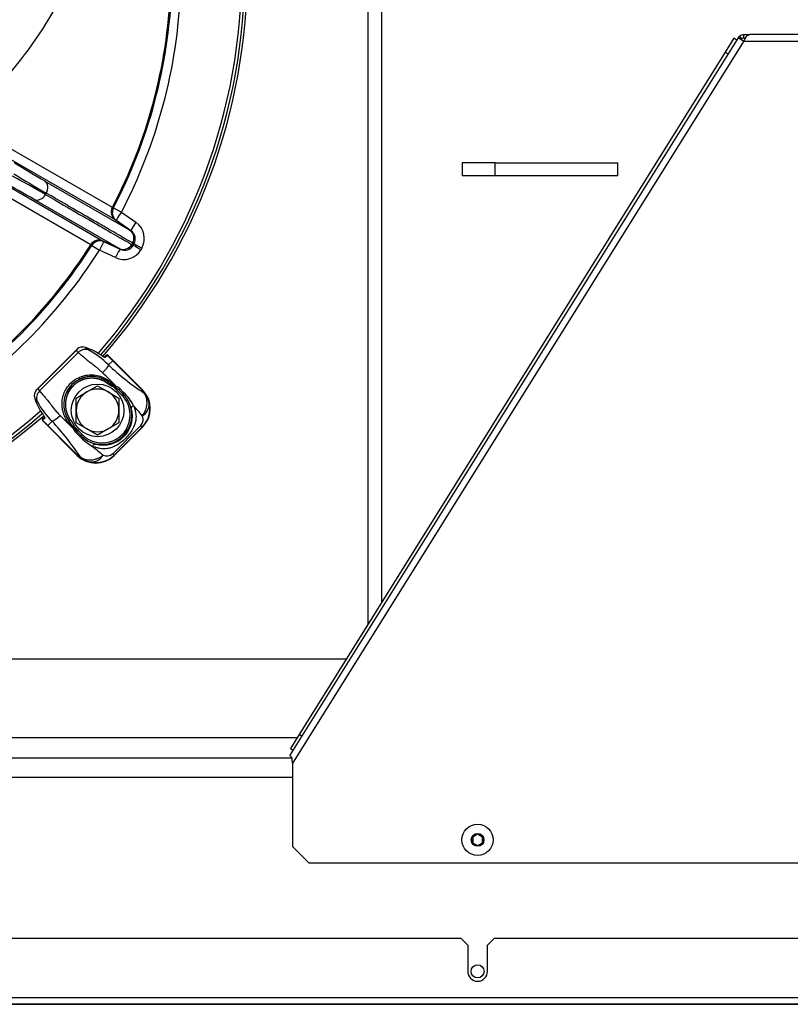
# Model space of a CAD drawing. Units: millimetres. Extents: x 0 to 909, y 0 to 1188.
# Drawn here: x 362 to 385, y 363 to 393 of the extents above; entities that cross this region are included whole.
import ezdxf
from ezdxf import colors
from ezdxf.entities.mleader import LeaderData, LeaderLine
from ezdxf.enums import TextEntityAlignment as Align
from ezdxf.math import Vec2, Vec3

# ---------------------------------------------------------------- set-up
doc = ezdxf.new("R2010")
doc.units = ezdxf.units.MM
for name, color, linetype in [('Default', 7, 'Continuous'), ('GBKAACHJYH$S7D_H', 7, 'Continuous'), ('H03-318', 7, 'Continuous'), ('H09-099-0', 7, 'Continuous'), ('H09-552-1', 7, 'Continuous'), ('H09-553-0', 7, 'Continuous'), ('H09-562R-0', 7, 'Continuous'), ('H09-563R-0', 7, 'Continuous'), ('H09-604-1', 7, 'Continuous'), ('H09-703-2', 7, 'Continuous'), ('SCREW_DIN_933_M8', 7, 'Continuous'), ('SCREW_ISO_7380_M', 7, 'Continuous'), ('WASHER_DIN_125_1', 7, 'Continuous')]:
    doc.layers.add(name, color=color, linetype=linetype)
doc.styles.add('SEACAD_Arial_Narrow', font='ARIALN.TTF')
doc.dimstyles.new('ISO', dxfattribs={"dimtxt": 4.375, "dimasz": 4.375, "dimexe": 2.1875, "dimexo": 0, "dimgap": 1.09375, "dimtad": 1, "dimdec": 0, "dimlfac": 10, "dimtxsty": 'SEACAD_Arial_Narrow', "dimblk1": '_SE_FILLED', "dimblk2": '_SE_FILLED', "dimsah": 1, "dimcen": 2.1875, "dimadec": 0, "dimazin": 0, "dimtfac": 0.5, "dimtdec": 3, "dimtmove": 0, "dimatfit": 3, "dimfxl": 1, "dimarcsym": 0})

# ---------------------------------------------------------------- blocks, each defined once
blk = doc.blocks.new('_DOT')
at = {"color": 0}
blk.add_line((0, 0), (-1, 0), dxfattribs=at)
at = {"color": 0, "const_width": 0.333}
blk.add_lwpolyline([(-0.1665, 0, 1), (0.1665, 0, 1)], format="xyb", close=True, dxfattribs=at)
blk = doc.blocks.new('SE9')
at = {"layer": 'GBKAACHJYH$S7D_H', "color": 7, "linetype": 'Continuous'}
for p, q in [((361.494, 389.474), (364.685, 387.632)), ((364.779, 387.247), (361.535, 389.12)), ((364.028, 386.494), (360.837, 388.336)), ((361.164, 388.478), (364.408, 386.605)), ((362.632, 388.432), (365.217, 386.94)), ((362.677, 388.062), (362.651, 388.018)), ((364.893, 386.379), (362.308, 387.871)), ((364.688, 387.63), (364.719, 387.612)), ((364.719, 387.612), (364.961, 387.486)), ((364.961, 387.486), (365.402, 387.177)), ((364.779, 387.247), (365.217, 386.94)), ((364.779, 387.247), (364.779, 387.247)), ((364.812, 387.228), (364.781, 387.245)), ((365.253, 386.919), (364.812, 387.228)), ((365.217, 386.94), (365.253, 386.919)), ((365.217, 386.94), (365.217, 386.94)), ((364.062, 386.474), (364.031, 386.492)), ((364.062, 386.474), (364.292, 386.328)), ((364.893, 386.379), (364.408, 386.605)), ((364.408, 386.605), (364.408, 386.605)), ((364.411, 386.603), (364.441, 386.586)), ((364.441, 386.586), (364.929, 386.358)), ((365.305, 386.544), (365.28, 386.5)), ((365.28, 386.5), (365.28, 386.5)), ((365.28, 386.5), (365.32, 386.478)), ((365.305, 386.544), (365.305, 386.544)), ((365.345, 386.521), (365.305, 386.544)), ((365.32, 386.478), (365.345, 386.521)), ((364.78, 386.1), (364.292, 386.328)), ((364.929, 386.358), (364.893, 386.379)), ((364.893, 386.379), (364.893, 386.379)), ((365.581, 386.385), (365.556, 386.341))]:
    blk.add_line(p, q, dxfattribs=at)
for centre, radius, start, end in [((350.803, 394.888), 17.829, 318.985, 0), ((350.803, 394.888), 17.92, 319.0949, 0), ((350.803, 394.888), 18, 319.0625, 0), ((352.339, 399.581), 12.13, 304.2971, 334.0975), ((350.803, 394.888), 15.668, 332.4031, 357.5969), ((350.803, 394.888), 15.703, 332.3978, 357.6022), ((350.803, 394.888), 15.977, 332.3978, 357.6022), ((384.853, 426.706), 44.256, 238.4537, 239.8618), ((337.821, 344.785), 49.857, 60.1293, 61.4506), ((387.702, 431.183), 49.857, 238.5494, 239.8707), ((340.273, 349.491), 44.256, 60.1382, 61.5463), ((364.951, 387.492), 0.3, 152.3373, 234.9208), ((365.059, 386.683), 0.601, 330.2327, 55.2747), ((365.045, 386.694), 0.3, 330.0574, 55.0488), ((365.082, 386.67), 0.302, 330.4272, 55.5318), ((350.803, 394.888), 15.668, 302.4031, 327.5969), ((350.803, 394.888), 15.703, 302.3978, 327.6022), ((364.282, 386.333), 0.3, 65.0792, 147.6627), ((365.02, 386.651), 0.3, 244.9511, 329.9427), ((365.059, 386.631), 0.302, 244.4908, 329.5501), ((350.803, 394.888), 15.977, 302.3978, 327.6022), ((365.037, 386.644), 0.601, 244.7156, 329.777), ((350.803, 394.888), 17.92, 229.0298, 310.9702), ((350.803, 394.888), 17.829, 228.985, 311.015), ((350.803, 394.888), 18, 229.0558, 310.9444)]:
    blk.add_arc(centre, radius, start, end, dxfattribs=at)
for centre, major_axis, ratio, start_param, end_param in [((362.464, 388.184), (-0.15, -0.26), 0.816921, 1.570796, 3.054144), ((362.439, 388.141), (-0.15, -0.26), 0.816921, 0.087449, 1.570796), ((364.953, 387.491), (-0.15, -0.26), 0.997966, 4.754323, 6.195819), ((364.984, 387.474), (-0.15, -0.26), 0.997966, 4.754231, 6.195819), ((364.984, 387.474), (-0.172, -0.246), 0.086441, 4.72357, 6.277602), ((365.425, 387.165), (-0.172, -0.246), 0.086487, 4.723208, 6.277602), ((364.284, 386.332), (0.15, 0.26), 0.997966, 0.087366, 1.528862), ((364.314, 386.314), (0.15, 0.26), 0.997966, 0.087366, 1.528954), ((364.314, 386.314), (0.127, 0.272), 0.086441, 0.005583, 1.559616), ((365.579, 386.328), (-0.26, 0.15), 0.00013, -1.48353, -0.063737), ((365.604, 386.372), (-0.26, 0.15), 0.00013, 0.063737, 1.48353), ((364.802, 386.086), (0.127, 0.272), 0.086487, 0.005583, 1.559977)]:
    blk.add_ellipse(centre, major_axis=major_axis, ratio=ratio, start_param=start_param, end_param=end_param, dxfattribs=at)
for points, knots in [([(362.651, 388.018), (363.038, 387.795), (363.385, 387.595), (363.768, 387.373), (363.843, 387.33), (363.986, 387.248), (364.054, 387.208), (364.252, 387.094), (364.373, 387.024), (364.704, 386.833), (364.881, 386.731), (365.048, 386.635), (365.079, 386.617), (365.134, 386.585), (365.159, 386.57), (365.226, 386.532), (365.259, 386.513), (365.28, 386.5)], [0, 0, 0, 0, 0.25, 0.25, 0.3125, 0.3125, 0.375, 0.375, 0.5, 0.5, 0.75, 0.75, 0.8125, 0.8125, 0.875, 0.875, 1, 1, 1, 1]), ([(365.305, 386.544), (365.284, 386.556), (365.251, 386.575), (365.185, 386.614), (365.16, 386.628), (365.104, 386.66), (365.073, 386.678), (364.906, 386.775), (364.729, 386.877), (364.398, 387.068), (364.277, 387.138), (364.079, 387.252), (364.011, 387.291), (363.868, 387.374), (363.794, 387.417), (363.41, 387.638), (363.063, 387.839), (362.677, 388.062)], [0, 0, 0, 0, 0.125, 0.125, 0.1875, 0.1875, 0.25, 0.25, 0.5, 0.5, 0.625, 0.625, 0.6875, 0.6875, 0.75, 0.75, 1, 1, 1, 1])]:
    blk.add_open_spline(points, degree=3, knots=knots, dxfattribs=at)
at = {"layer": 'H03-318', "color": 7, "linetype": 'Continuous'}
for p, q in [((363.611, 383.313), (362.377, 382.08)), ((363.582, 383.276), (362.415, 382.109)), ((363.647, 383.217), (362.473, 382.044)), ((363.647, 383.217), (363.582, 383.276)), ((363.867, 383.367), (363.962, 383.292)), ((364.441, 383.071), (364.496, 383.126)), ((364.536, 383.128), (364.469, 383.062)), ((364.496, 383.126), (364.503, 383.132)), ((364.547, 383.135), (364.545, 383.132)), ((365.606, 382.076), (364.547, 383.135)), ((364.547, 383.135), (364.547, 383.135)), ((365.606, 382.076), (364.547, 383.135)), ((364.569, 382.838), (364.697, 382.966)), ((364.7, 382.97), (364.697, 382.966)), ((365.591, 382.073), (364.697, 382.966)), ((364.7, 382.97), (365.594, 382.076)), ((364.535, 382.274), (364.565, 382.315)), ((364.565, 382.315), (364.723, 382.204)), ((362.415, 382.109), (362.473, 382.044)), ((364.723, 382.204), (364.719, 382.174)), ((364.979, 381.914), (364.719, 382.174)), ((364.771, 382.154), (364.719, 382.174)), ((364.723, 382.204), (364.771, 382.187)), ((364.771, 382.187), (364.802, 382.184)), ((364.795, 382.144), (364.771, 382.154)), ((364.898, 382.066), (364.795, 382.144)), ((364.898, 382.066), (365.014, 381.95)), ((364.911, 382.116), (365.028, 381.998)), ((364.979, 381.914), (365.014, 381.95)), ((365.017, 381.947), (365.014, 381.95)), ((365.594, 382.076), (365.591, 382.073)), ((365.594, 382.076), (365.606, 382.076)), ((365.606, 382.076), (365.606, 382.076)), ((362.398, 381.729), (362.324, 381.824)), ((362.558, 381.146), (362.556, 381.143)), ((362.556, 381.143), (363.615, 380.084)), ((362.556, 381.143), (362.556, 381.143)), ((362.556, 381.143), (363.615, 380.084)), ((362.558, 381.188), (362.565, 381.195)), ((362.629, 381.221), (362.563, 381.155)), ((362.565, 381.195), (362.62, 381.25)), ((362.853, 381.122), (362.724, 380.994)), ((363.416, 381.156), (363.376, 381.126)), ((363.486, 380.968), (363.376, 381.126)), ((362.721, 380.991), (362.724, 380.994)), ((363.615, 380.097), (362.721, 380.991)), ((362.724, 380.994), (363.618, 380.1)), ((363.517, 380.972), (363.486, 380.968)), ((363.503, 380.92), (363.486, 380.968)), ((363.507, 380.889), (363.503, 380.92)), ((363.517, 380.972), (363.776, 380.712)), ((363.517, 380.972), (363.536, 380.92)), ((363.536, 380.92), (363.547, 380.896)), ((363.547, 380.896), (363.625, 380.793)), ((363.692, 380.662), (363.574, 380.78)), ((363.741, 380.677), (363.625, 380.793)), ((364.701, 380.137), (365.553, 380.99)), ((364.746, 380.084), (365.606, 380.945)), ((365.598, 380.945), (364.746, 380.093)), ((364.746, 380.084), (365.606, 380.945)), ((365.598, 380.945), (365.553, 380.99)), ((365.606, 380.945), (365.598, 380.945)), ((365.606, 380.945), (365.606, 380.945)), ((363.776, 380.712), (363.741, 380.677)), ((363.744, 380.674), (363.741, 380.677)), ((364.746, 380.093), (364.701, 380.137)), ((363.615, 380.097), (363.618, 380.1)), ((363.615, 380.084), (363.615, 380.097)), ((363.615, 380.084), (363.615, 380.084)), ((364.746, 380.093), (364.746, 380.084)), ((364.746, 380.084), (364.746, 380.084))]:
    blk.add_line(p, q, dxfattribs=at)
for centre, radius, start, end in [((363.778, 383.148), 0.234, 87.364, 147.0205), ((363.732, 383.19), 0.173, 134.4861, 150.1393), ((363.768, 383.069), 0.314, 71.5158, 86.0611), ((362.599, 380.839), 2.807, 45.4181, 60.9424), ((364.551, 383.108), 0.0253, 104.1533, 128.6719), ((370.013, 388.599), 7.926, 226.618, 236.5352), ((352.661, 370.481), 16.863, 43.9484, 45.9325), ((364.054, 381.636), 0.849, 53.036, 216.964), ((364.059, 381.632), 0.85, 53.4311, 216.5689), ((362.542, 381.912), 0.234, 122.9789, 182.6366), ((362.501, 381.959), 0.173, 119.8607, 135.5139), ((364.913, 382.171), 0.143, 173.517, 186.654), ((364.722, 381.933), 0.263, 44.1934, 72.4011), ((364.354, 381.283), 0.937, 14.1776, 45.048), ((363.95, 380.859), 1.569, 28.354, 46.5901), ((362.622, 381.923), 0.314, 183.9389, 198.4843), ((364.629, 382.925), 2.531, 208.2071, 225.4324), ((365.046, 381.495), 0.779, 315.1319, 13.1308), ((365.405, 381.639), 0.401, 298.8662, 4.6408), ((364.927, 381.469), 0.901, 12.9986, 24.743), ((364.412, 381.279), 0.883, 254.638, 15.3857), ((349.035, 367.51), 21.545, 39.7538, 40.8548), ((362.583, 381.139), 0.0253, 141.3281, 165.8467), ((357.083, 375.671), 7.938, 33.4726, 43.3748), ((374.554, 392.383), 15.942, 224.0388, 226.1359), ((365.348, 381.174), 0.275, 318.2011, 24.5776), ((363.52, 380.777), 0.143, 83.346, 96.483), ((363.759, 380.969), 0.265, 197.5469, 225.7225), ((364.797, 381.695), 1.512, 223.0651, 242.0125), ((364.407, 381.336), 0.937, 224.9512, 255.8458), ((377.036, 395.303), 19.773, 229.0886, 230.2878), ((364.517, 380.342), 0.275, 245.3999, 311.8639), ((364.221, 380.762), 0.899, 245.2449, 257.0428), ((364.196, 380.645), 0.779, 256.8976, 314.8714), ((364.051, 380.286), 0.401, 265.3956, 331.1266)]:
    blk.add_arc(centre, radius, start, end, dxfattribs=at)
for centre, major_axis, ratio, start_param, end_param in [((363.847, 383.018), (0.207, 0.217), 0.939665, 0.386666, 1.54955), ((363.201, 381.471), (1.81, 0.901), 0.988147, 0.504547, 0.777041), ((364.517, 383.104), (-0.0212, 0.0212), 0.990268, 4.826679, 6.283185), ((364.524, 383.111), (-0.0212, 0.0212), 0.999391, 4.712389, 6.283185), ((364.526, 383.114), (-0.0212, 0.0212), 0.999391, 4.712389, 6.283185), ((364.701, 382.97), (1.414, -1.414), 0.00284, 4.598099, 4.712389), ((365.054, 383.324), (-1.061, 1.061), 0.333876, 1.420456, 1.570796), ((364.451, 383.038), (-0.0212, 0.0212), 0.990268, 4.826679, 5.572981), ((362.673, 381.844), (-0.217, -0.207), 0.939665, 4.733635, 5.896519), ((364.378, 381.313), (-0.637, 0.637), 0.999458, 1.570796, 4.712389), ((364.819, 382.167), (0.0115, 0.0487), 0.417845, 1.319291, 2.164194), ((364.933, 382.101), (0.0354, 0.0354), 0.523551, 1.666961, 3.141593), ((365.238, 381.861), (-0.402, -0.134), 0.668077, 3.112958, 3.464494), ((364.888, 381.511), (0.861, 0.328), 0.847801, 0.011091, 0.362626), ((365.04, 381.511), (-0.801, 0), 0.998874, 2.356803, 3.926382), ((365.292, 381.636), (0.481, 0.137), 0.960596, 0.161771, 0.524428), ((364.22, 382.49), (-0.901, -1.81), 0.988147, 5.506144, 5.778638), ((364.378, 381.313), (-0.601, 0.601), 0.999391, 1.570796, 4.712389), ((362.577, 381.164), (-0.0212, 0.0212), 0.999391, 0.000002, 1.570796), ((362.579, 381.167), (-0.0212, 0.0212), 0.999391, 0, 1.570796), ((362.586, 381.174), (-0.0212, 0.0212), 0.990268, 0, 1.456506), ((362.367, 380.637), (-1.061, 1.061), 0.333876, 4.712389, 4.862729), ((362.72, 380.99), (-1.414, 1.414), 0.00284, 4.712389, 4.826679), ((362.652, 381.24), (-0.0212, 0.0212), 0.990268, 0.713347, 1.456506), ((363.063, 381.332), (-0.216, -0.208), 0.146085, 0.141151, 1.573829), ((363.524, 380.872), (0.0487, 0.0113), 0.416885, 0.981662, 1.823551), ((363.589, 380.758), (0.0354, 0.0354), 0.52353, 0, 1.473942), ((363.709, 380.639), (0.0354, 0.0354), 0.56902, 0, 1.465162), ((364.147, 380.3), (0.032, 0.127), 0.588839, 0.022547, 1.23421), ((364.18, 380.803), (-0.328, -0.861), 0.847801, 5.920559, 6.272136), ((364.18, 380.651), (0, 0.801), 0.998874, 2.356803, 3.926382), ((363.83, 380.453), (0.134, 0.402), 0.668077, 2.818692, 3.170268), ((364.054, 380.399), (-0.137, -0.481), 0.960605, 5.758698, 6.121395)]:
    blk.add_ellipse(centre, major_axis=major_axis, ratio=ratio, start_param=start_param, end_param=end_param, dxfattribs=at)
for points, degree, knots in [([(364.389, 382.597), (364.38, 382.606), (364.362, 382.623), (364.334, 382.649), (364.306, 382.675), (364.278, 382.7), (364.25, 382.724), (364.222, 382.748), (364.186, 382.778), (364.142, 382.812), (364.094, 382.849), (364.048, 382.883), (364.002, 382.917), (363.953, 382.956), (363.895, 383.004), (363.833, 383.058), (363.774, 383.108), (363.73, 383.145), (363.699, 383.171), (363.678, 383.189), (363.661, 383.204), (363.652, 383.213), (363.647, 383.217)], 3, [0, 0, 0, 0, 0.032006, 0.063801, 0.0954, 0.126813, 0.158053, 0.189126, 0.220042, 0.274177, 0.327842, 0.373311, 0.41753, 0.472722, 0.532573, 0.619663, 0.707871, 0.795828, 0.859711, 0.906889, 0.953816, 1, 1, 1, 1]), ([(364.45, 383.067), (364.45, 383.067), (364.45, 383.067), (364.449, 383.067), (364.441, 383.071), (364.424, 383.08), (364.396, 383.097), (364.368, 383.115), (364.353, 383.125), (364.35, 383.128)], 3, [0.1956729, 0.1956729, 0.1956729, 0.1956729, 0.1961239, 0.2626901, 0.3670663, 0.5191322, 0.7189005, 0.944829, 1, 1, 1, 1]), ([(364.469, 383.062), (364.466, 383.058), (364.452, 383.064), (364.421, 383.081), (364.409, 383.089), (364.383, 383.105), (364.369, 383.114), (364.355, 383.124)], 3, [0, 0, 0, 0, 0.5, 0.5, 0.75, 0.75, 1, 1, 1, 1]), ([(364.569, 382.838), (364.569, 382.832), (364.565, 382.821), (364.548, 382.79), (364.535, 382.77), (364.501, 382.724), (364.48, 382.698), (364.436, 382.647), (364.412, 382.621), (364.389, 382.597)], 3, [0, 0, 0, 0, 0.25, 0.25, 0.5, 0.5, 0.75, 0.75, 1, 1, 1, 1]), ([(363.503, 380.92), (363.414, 380.995), (363.335, 381.088), (363.213, 381.308), (363.172, 381.434), (363.148, 381.695), (363.164, 381.827), (363.251, 382.072), (363.322, 382.185), (363.508, 382.371), (363.621, 382.44), (363.866, 382.527), (363.998, 382.543), (364.256, 382.518), (364.382, 382.478), (364.603, 382.356), (364.696, 382.276), (364.771, 382.187)], 3, [0, 0, 0, 0, 0.125, 0.125, 0.25, 0.25, 0.375, 0.375, 0.5, 0.5, 0.625, 0.625, 0.75, 0.75, 0.875, 0.875, 1, 1, 1, 1]), ([(364.535, 382.274), (364.478, 382.317), (364.414, 382.349), (364.35, 382.38), (364.282, 382.4), (364.213, 382.42), (364.142, 382.427), (364.071, 382.435), (364, 382.43), (363.929, 382.425), (363.86, 382.407), (363.79, 382.389), (363.726, 382.359), (363.661, 382.33), (363.602, 382.289), (363.543, 382.248), (363.493, 382.198), (363.443, 382.147), (363.402, 382.089), (363.361, 382.03), (363.331, 381.965), (363.302, 381.9), (363.284, 381.831), (363.266, 381.762), (363.261, 381.691), (363.256, 381.62), (363.263, 381.549), (363.271, 381.478), (363.291, 381.409), (363.31, 381.341), (363.342, 381.277), (363.374, 381.213), (363.416, 381.156)], 2, [0, 0, 0, 0.0625, 0.0625, 0.125, 0.125, 0.1875, 0.1875, 0.25, 0.25, 0.3125, 0.3125, 0.375, 0.375, 0.4375, 0.4375, 0.5, 0.5, 0.5625, 0.5625, 0.625, 0.625, 0.6875, 0.6875, 0.75, 0.75, 0.8125, 0.8125, 0.875, 0.875, 0.9375, 0.9375, 1, 1, 1]), ([(364.719, 382.174), (364.705, 382.176), (364.689, 382.181), (364.677, 382.185), (364.662, 382.192), (364.645, 382.201), (364.625, 382.213), (364.59, 382.234), (364.535, 382.274)], 2, [0, 0, 0, 0.142857, 0.142857, 0.285714, 0.285714, 0.5, 0.5, 1, 1, 1]), ([(362.473, 382.044), (362.476, 382.041), (362.481, 382.035), (362.49, 382.026), (362.498, 382.016), (362.508, 382.006), (362.522, 381.989), (362.545, 381.962), (362.582, 381.918), (362.631, 381.86), (362.685, 381.798), (362.734, 381.739), (362.772, 381.69), (362.802, 381.652), (362.823, 381.623), (362.846, 381.592), (362.877, 381.55), (362.918, 381.499), (362.96, 381.448), (363.003, 381.399), (363.048, 381.349), (363.078, 381.317), (363.094, 381.301)], 3, [0, 0, 0, 0, 0.027353, 0.055036, 0.08294, 0.110962, 0.139006, 0.202711, 0.289005, 0.376782, 0.464745, 0.525449, 0.581038, 0.625396, 0.648222, 0.670847, 0.722479, 0.778854, 0.833327, 0.888307, 0.943843, 1, 1, 1, 1]), ([(365.028, 381.998), (365.025, 381.994), (365.021, 381.99), (365.016, 381.98), (365.013, 381.974), (365.011, 381.964), (365.011, 381.96), (365.013, 381.952), (365.014, 381.949), (365.017, 381.947)], 3, [0, 0, 0, 0, 0.25, 0.25, 0.5, 0.5, 0.75, 0.75, 1, 1, 1, 1]), ([(365.599, 381.288), (365.684, 381.389), (365.733, 381.521), (365.746, 381.712), (365.74, 381.774), (365.707, 381.89), (365.68, 381.942), (365.642, 381.987)], 3, [0, 0, 0, 0, 0.5, 0.5, 0.75, 0.75, 1, 1, 1, 1]), ([(362.566, 381.336), (362.575, 381.323), (362.591, 381.3), (362.61, 381.268), (362.621, 381.248), (362.624, 381.241), (362.624, 381.24), (362.624, 381.24)], 3, [0, 0, 0, 0, 0.2087812, 0.4474428, 0.630426, 0.7413391, 0.7839332, 0.7839332, 0.7839332, 0.7839332]), ([(362.567, 381.336), (362.586, 381.308), (362.604, 381.28), (362.621, 381.249), (362.626, 381.24), (362.63, 381.227), (362.631, 381.223), (362.629, 381.221)], 3, [0, 0, 0, 0, 0.5, 0.5, 0.75, 0.75, 1, 1, 1, 1]), ([(365.331, 381.604), (365.338, 381.586), (365.352, 381.549), (365.375, 381.475), (365.396, 381.394), (365.41, 381.279), (365.403, 381.114), (365.332, 380.921), (365.212, 380.738), (365.092, 380.6), (364.955, 380.48), (364.813, 380.387), (364.677, 380.324), (364.507, 380.279), (364.348, 380.282), (364.216, 380.316), (364.142, 380.338), (364.105, 380.353), (364.087, 380.36)], 3, [0, 0, 0, 0, 0.028918, 0.057799, 0.115833, 0.155, 0.234309, 0.359525, 0.427855, 0.499385, 0.571083, 0.639622, 0.704215, 0.765648, 0.884041, 0.942163, 0.97107, 1, 1, 1, 1]), ([(365.331, 381.604), (365.32, 381.599), (365.31, 381.592), (365.291, 381.578), (365.283, 381.57), (365.271, 381.553), (365.266, 381.545), (365.262, 381.528), (365.262, 381.52), (365.263, 381.513)], 3, [0, 0, 0, 0, 0.25, 0.25, 0.5, 0.5, 0.75, 0.75, 1, 1, 1, 1]), ([(363.416, 381.156), (363.457, 381.101), (363.478, 381.066), (363.489, 381.047), (363.497, 381.031), (363.507, 381.01), (363.512, 380.993), (363.515, 380.982), (363.517, 380.972)], 2, [0, 0, 0, 0.5, 0.5, 0.7, 0.7, 0.9, 0.9, 1, 1, 1]), ([(363.704, 380.049), (363.715, 380.039), (363.727, 380.03), (363.751, 380.014), (363.763, 380.007), (363.802, 379.987), (363.829, 379.976), (363.887, 379.959), (363.917, 379.953), (363.978, 379.947), (364.01, 379.947), (364.074, 379.951), (364.106, 379.956), (364.17, 379.97), (364.202, 379.98), (364.263, 380.004), (364.293, 380.018), (364.336, 380.043), (364.35, 380.052), (364.377, 380.071), (364.39, 380.082), (364.403, 380.092)], 3, [0, 0, 0, 0, 0.0625, 0.0625, 0.125, 0.125, 0.25, 0.25, 0.375, 0.375, 0.5, 0.5, 0.625, 0.625, 0.75, 0.75, 0.875, 0.875, 0.9375, 0.9375, 1, 1, 1, 1])]:
    blk.add_open_spline(points, degree=degree, knots=knots, dxfattribs=at)
at = {"layer": 'H09-099-0', "color": 7, "linetype": 'Continuous'}
for p, q in [((375.336, 388.988), (375.336, 388.588)), ((376.336, 388.988), (375.336, 388.988)), ((376.336, 388.588), (376.336, 388.988)), ((376.336, 388.988), (380.068, 388.988)), ((380.068, 388.588), (380.068, 388.988)), ((376.336, 388.588), (375.336, 388.588)), ((380.068, 388.588), (376.336, 388.588))]:
    blk.add_line(p, q, dxfattribs=at)
at = {"layer": 'H09-552-1', "color": 7, "linetype": 'Continuous'}
for p, q in [((331.44, 370.888), (370.144, 370.888)), ((363.803, 370.888), (364.153, 370.888)), ((370.166, 370.288), (331.421, 370.288))]:
    blk.add_line(p, q, dxfattribs=at)
blk.add_circle((375.803, 364.388), 0.2, dxfattribs=at)
at = {"layer": 'H09-553-0', "color": 7, "linetype": 'Continuous'}
for p, q in [((371.805, 373.888), (360.758, 373.888)), ((370.305, 371.488), (331.3, 371.488))]:
    blk.add_line(p, q, dxfattribs=at)
at = {"layer": 'H09-562R-0', "color": 7, "linetype": 'Continuous'}
for p, q in [((383.606, 392.774), (383.341, 392.35)), ((383.691, 392.721), (383.606, 392.774)), ((383.341, 392.35), (370.371, 371.593)), ((383.341, 392.35), (383.426, 392.297)), ((370.371, 371.593), (370.106, 371.169)), ((370.456, 371.54), (370.371, 371.593)), ((370.106, 371.169), (370.191, 371.116))]:
    blk.add_line(p, q, dxfattribs=at)
at = {"layer": 'H09-563R-0', "color": 7, "linetype": 'Continuous'}
for p, q in [((383.732, 392.787), (370.093, 370.96)), ((383.901, 392.681), (383.732, 392.787)), ((383.842, 392.761), (383.784, 392.842)), ((383.901, 392.781), (383.901, 392.881)), ((384.068, 392.881), (383.901, 392.881)), ((383.95, 392.781), (383.901, 392.781)), ((395.251, 392.888), (384.091, 392.888)), ((370.166, 370.699), (383.901, 392.681)), ((383.901, 392.681), (383.906, 392.688)), ((383.906, 392.688), (395.251, 392.688)), ((370.166, 370.699), (370.166, 368.188)), ((370.666, 367.688), (370.166, 368.188)), ((370.666, 367.688), (389.753, 367.688))]:
    blk.add_line(p, q, dxfattribs=at)
for centre, radius, start, end in [((383.901, 392.681), 0.2, 126.127, 148), ((383.901, 392.681), 0.2, 90, 126.127), ((383.901, 392.681), 0.1, 126.127, 148), ((383.902, 392.68), 0.101, 90.1233, 126.0037), ((385.22, 392.121), 1.431, 150.9849, 156.6571), ((371.823, 370.99), 1.683, 182.977, 189.9402)]:
    blk.add_arc(centre, radius, start, end, dxfattribs=at)
for points in [[(383.969, 392.815), (383.989, 392.838), (384.01, 392.856), (384.05, 392.882), (384.071, 392.888), (384.091, 392.888)], [(370.143, 370.903), (370.126, 370.918), (370.112, 370.931), (370.095, 370.95), (370.091, 370.957), (370.093, 370.96)]]:
    blk.add_open_spline(points, degree=3, knots=[0, 0, 0, 0, 0.5, 0.5, 1, 1, 1, 1], dxfattribs=at)
at = {"layer": 'H09-604-1', "color": 7, "linetype": 'Continuous'}
for p, q in [((375.303, 365.388), (326.303, 365.388)), ((375.503, 365.188), (375.303, 365.388)), ((375.503, 365.188), (375.503, 364.388)), ((376.303, 365.388), (376.103, 365.188)), ((376.103, 364.388), (376.103, 365.188)), ((391.233, 365.388), (376.303, 365.388)), ((310.373, 363.588), (391.233, 363.588)), ((391.153, 363.388), (310.453, 363.388)), ((310.453, 363.388), (391.153, 363.388))]:
    blk.add_line(p, q, dxfattribs=at)
blk.add_arc((375.803, 364.388), 0.3, 180, 0, dxfattribs=at)
at = {"layer": 'H09-703-2', "color": 7, "linetype": 'Continuous'}
for p, q in [((372.474, 374.959), (372.474, 412.588)), ((372.874, 412.588), (372.874, 375.599))]:
    blk.add_line(p, q, dxfattribs=at)
at = {"layer": 'SCREW_DIN_933_M8', "color": 7, "linetype": 'Continuous'}
for p, q in [((363.588, 381.828), (363.913, 382.016)), ((363.913, 382.016), (364.238, 382.204)), ((364.238, 382.204), (364.563, 382.016)), ((364.563, 382.016), (364.888, 381.828)), ((363.588, 381.453), (363.588, 381.828)), ((364.888, 381.828), (364.888, 381.453)), ((363.588, 381.078), (363.588, 381.453)), ((364.888, 381.453), (364.888, 381.078)), ((363.913, 380.89), (363.588, 381.078)), ((364.888, 381.078), (364.563, 380.89)), ((364.238, 380.703), (363.913, 380.89)), ((364.563, 380.89), (364.238, 380.703))]:
    blk.add_line(p, q, dxfattribs=at)
for start, end in [(120, 180), (60, 120), (0, 60), (180, 240), (300, 360), (240, 300)]:
    blk.add_arc((364.238, 381.453), 0.65, start, end, dxfattribs=at)
at = {"layer": 'SCREW_ISO_7380_M', "color": 7, "linetype": 'Continuous'}
for p, q in [((375.803, 368.561), (375.653, 368.475)), ((375.653, 368.475), (375.653, 368.302)), ((375.953, 368.475), (375.803, 368.561)), ((375.953, 368.302), (375.953, 368.475)), ((375.653, 368.302), (375.803, 368.215)), ((375.803, 368.215), (375.953, 368.302))]:
    blk.add_line(p, q, dxfattribs=at)
for radius in [0.475, 0.194, 0.186, 0.182]:
    blk.add_circle((375.803, 368.388), radius, dxfattribs=at)
at = {"layer": 'WASHER_DIN_125_1', "color": 7, "linetype": 'Continuous'}
blk.add_circle((364.238, 381.453), 0.8, dxfattribs=at)
blk = doc.blocks.new('DMBLK99')
at = {"layer": 'Default', "linetype": 'Continuous'}
for points in [[(355.178, 427.99), (350.803, 427.26), (355.178, 426.531)], [(391.076, 427.99), (391.076, 426.531), (395.451, 427.26)]]:
    blk.add_hatch(color=7, dxfattribs=at).paths.add_polyline_path(points)
at = {"layer": 'Default', "color": 7, "linetype": 'Continuous'}
for p, q in [((350.803, 416.32), (350.803, 429.448)), ((395.451, 392.688), (395.451, 429.448)), ((350.803, 427.26), (395.451, 427.26))]:
    blk.add_line(p, q, dxfattribs=at)
at = {"layer": 'Default', "color": 7, "linetype": 'Continuous', "style": 'SEACAD_Arial_Narrow'}
blk.add_text('446', height=4.375, dxfattribs=at).set_placement((369.199, 432.729), align=Align.TOP_LEFT)
blk = doc.blocks.new('_SE_FILLED')
at = {"color": 0}
blk.add_line((0, 0), (-1, 0), dxfattribs=at)
blk.add_solid([(0, 0), (-1, -0.1665), (-1, 0.1665), (0, 0)], dxfattribs=at)

msp = doc.modelspace()

# ---------------------------------------------------------------- block references
at = {"layer": 'Default'}
msp.add_blockref('SE9', (0, 0), dxfattribs=at)

# ---------------------------------------------------------------- dimensions: what is measured, and where the dimension line sits
at = {"layer": 'Default', "color": 7, "linetype": 'Continuous'}
dim = msp.add_linear_dim(base=(395.4507, 427.2605), p1=(350.8026, 416.3204), p2=(395.4507, 392.6881), text='\\A1;<>', dimstyle='ISO', dxfattribs=at)
dim.commit()
dim.dimension.update_dxf_attribs({"geometry": 'DMBLK99', "text_midpoint": (373.1266, 427.2605), "dimtype": 160})

# ---------------------------------------------------------------- leaders
ml = msp.add_multileader_mtext('Standard', dxfattribs=at)
ml.set_content('{\\pxsm0.9;\\fArial Narrow|b0||i0||c0|p34;\\W1.;HAKA 67/51 h - TL ND - VÝMĚNÍK + ZÁKLADNÍ ROZMĚRY\\P}', color=256)
ml.set_leader_properties()
ml.set_arrow_properties(name='DOT')
ml.build(insert=Vec2(0, 0))
ml.multileader.update_dxf_attribs({"leader_type": 0, "dogleg_length": 0, "arrow_head_size": 7.5})
ctx = ml.context
ctx.base_point, ctx.char_height, ctx.arrow_head_size, ctx.landing_gap_size = Vec3(220.4311, 1169.2418), 7.5, 7.5, 7.5
notes = []
notes.append((ctx, [(0, (0, 0, 0), (0, 0), (1, 0), 1, [])]))
ctx.mtext.insert = Vec3(222.4311, 1173.0556)
ml = msp.add_multileader_mtext('Standard', dxfattribs=at)
ml.set_content('{\\pxsm0.9;\\fArial Narrow|b0||i0||c0|p34;\\W1.;HAKA 67/51 h - TL ND - KRYCÍ RÁM 50mm + PŘÍVOD VZDUCHU\\P}', color=256)
ml.set_leader_properties()
ml.set_arrow_properties(name='DOT')
ml.build(insert=Vec2(0, 0))
ml.multileader.update_dxf_attribs({"leader_type": 0, "dogleg_length": 0, "arrow_head_size": 7.5})
ctx = ml.context
ctx.base_point, ctx.char_height, ctx.arrow_head_size, ctx.landing_gap_size = Vec3(614.4619, 1168.8016), 7.5, 7.5, 7.5
notes.append((ctx, [(0, (0, 0, 0), (0, 0), (1, 0), 1, [])]))
ctx.mtext.insert = Vec3(616.4619, 1172.6155)
ml = msp.add_multileader_mtext('Standard', dxfattribs=at)
ml.set_content('{\\pxsm0.9;\\fArial Narrow|b0||i0||c0|p34;\\W1.;HAKA 67/51 h - TL ND - KRYCÍ RÁM 80mm\\P}', color=256)
ml.set_leader_properties()
ml.set_arrow_properties(name='DOT')
ml.build(insert=Vec2(0, 0))
ml.multileader.update_dxf_attribs({"leader_type": 0, "dogleg_length": 0, "arrow_head_size": 7.5})
ctx = ml.context
ctx.base_point, ctx.char_height, ctx.arrow_head_size, ctx.landing_gap_size = Vec3(682.686, 872.3518), 7.5, 7.5, 7.5
notes.append((ctx, [(0, (0, 0, 0), (0, 0), (1, 0), 1, [])]))
ctx.mtext.insert = Vec3(684.686, 876.1656)
ml = msp.add_multileader_mtext('Standard', dxfattribs=at)
ml.set_content('{\\pxsm0.9;\\fArial Narrow|b0||i0||c0|p34;\\W1.;HAKA 67/51 h - TL ND - VÝMĚNÍK H380\\P}', color=256)
ml.set_leader_properties()
ml.set_arrow_properties(name='DOT')
ml.build(insert=Vec2(0, 0))
ml.multileader.update_dxf_attribs({"leader_type": 0, "dogleg_length": 0, "arrow_head_size": 7.5})
ctx = ml.context
ctx.base_point, ctx.char_height, ctx.arrow_head_size, ctx.landing_gap_size = Vec3(272.0118, 872.2683), 7.5, 7.5, 7.5
notes.append((ctx, [(0, (0, 0, 0), (0, 0), (1, 0), 1, [])]))
ctx.mtext.insert = Vec3(274.0118, 876.0821)
ml = msp.add_multileader_mtext('Standard', dxfattribs=at)
ml.set_content('{\\pxsm0.9;\\fArial Narrow|b0||i0||c0|p34;\\W1.;HAKA 67/51 h - TL ND - STAVĚCÍ RÁM 80mm + NOHY\\P}', color=256)
ml.set_leader_properties()
ml.set_arrow_properties(name='DOT')
ml.build(insert=Vec2(0, 0))
ml.multileader.update_dxf_attribs({"leader_type": 0, "dogleg_length": 0, "arrow_head_size": 7.5})
ctx = ml.context
ctx.base_point, ctx.char_height, ctx.arrow_head_size, ctx.landing_gap_size = Vec3(646.3465, 575.1478), 7.5, 7.5, 7.5
notes.append((ctx, [(0, (0, 0, 0), (0, 0), (1, 0), 1, [])]))
ctx.mtext.insert = Vec3(648.3465, 578.9616)
ml = msp.add_multileader_mtext('Standard', dxfattribs=at)
ml.set_content('{\\pxsm0.9;\\fArial Narrow|b0||i0||c0|p34;\\W1.;HAKA 67/51 h - TL ND - KOPULE\\P}', color=256)
ml.set_leader_properties()
ml.set_arrow_properties(name='DOT')
ml.build(insert=Vec2(0, 0))
ml.multileader.update_dxf_attribs({"leader_type": 0, "dogleg_length": 0, "arrow_head_size": 7.5})
ctx = ml.context
ctx.base_point, ctx.char_height, ctx.arrow_head_size, ctx.landing_gap_size = Vec3(298.069, 574.9161), 7.5, 7.5, 7.5
notes.append((ctx, [(0, (0, 0, 0), (0, 0), (1, 0), 1, [])]))
ctx.mtext.insert = Vec3(300.069, 578.73)
for ctx, leaders in notes:
    for number, flags, end, landing, length, lines in leaders:
        leader = LeaderData()
        leader.index, (leader.has_last_leader_line, leader.has_dogleg_vector, leader.attachment_direction) = number, flags
        leader.last_leader_point, leader.dogleg_vector, leader.dogleg_length = Vec3(end), Vec3(landing), length
        for number, points, colour, breaks in lines:
            line = LeaderLine()
            line.index, line.vertices, line.color, line.breaks = number, Vec3.list(points), colors.encode_raw_color(colour), breaks
            leader.lines.append(line)
        ctx.leaders.append(leader)

doc.saveas('drawing.dxf')
